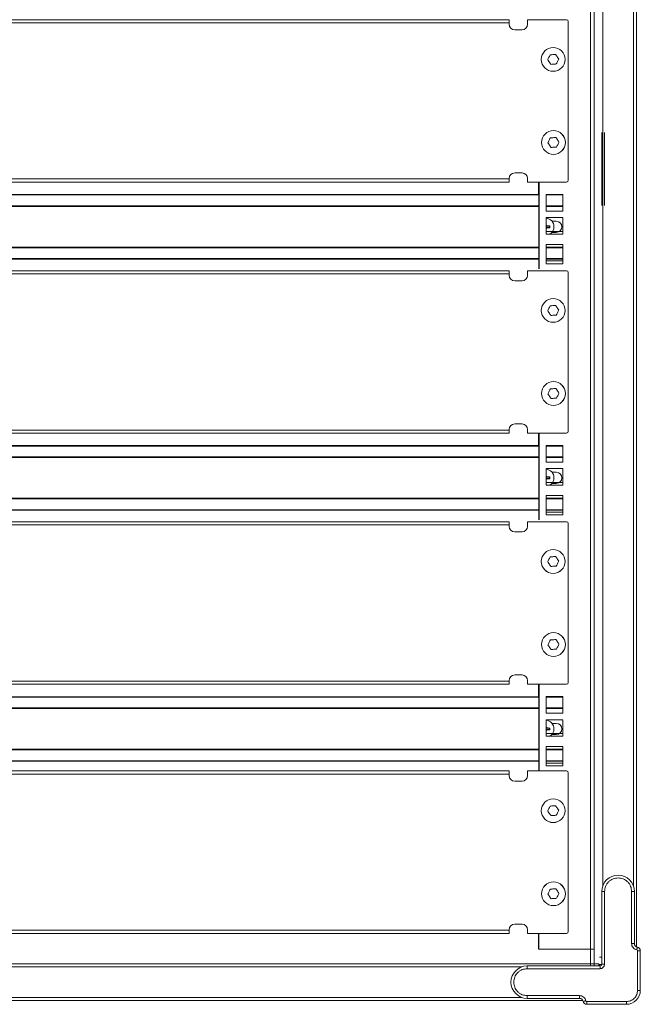
# Model space of a CAD drawing. Units: millimetres. Extents: x 1697 to 14304, y 80 to 4285.
# Drawn here: x 5057 to 5393, y 1243 to 1776 of the extents above; entities that cross this region are included whole.
import ezdxf

# ---------------------------------------------------------------- set-up
doc = ezdxf.new("R2010")
doc.units = ezdxf.units.MM

msp = doc.modelspace()

# ---------------------------------------------------------------- linework, layer by layer
at = {"color": 7, "linetype": 'Continuous', "lineweight": 15}
for p, q in [((5391, 1273.78), (5391, 3211.61)), ((5366, 3209.59), (5366, 1263.59)), ((5368, 1263.59), (5368, 3209.59)), ((4900, 1774.39), (5322, 1774.39)), ((5321.95, 1776.09), (4900.05, 1776.09)), ((5322, 1774.39), (5322, 1775.94)), ((5322, 1773.59), (5322, 1774.39)), ((5332, 1773.59), (5332, 1776.09)), ((5332, 1776.09), (5353, 1776.09)), ((5354, 1775.09), (5354, 1689.09)), ((5325, 1770.59), (5329, 1770.59)), ((5372.2, 1714.89), (5372.2, 1675.49)), ((5373.7, 1675.49), (5373.7, 1714.89)), ((5329, 1693.09), (5325, 1693.09)), ((5322, 1689.79), (4900, 1689.79)), ((4900.05, 1688.09), (5321.95, 1688.09)), ((5322, 1689.79), (5322, 1690.09)), ((5322, 1688.24), (5322, 1689.79)), ((5332, 1688.09), (5332, 1690.09)), ((5353, 1688.09), (5332, 1688.09)), ((5338, 1681.34), (4911, 1681.34)), ((5342, 1681.39), (5342, 1672.39)), ((5351, 1681.39), (5342, 1681.39)), ((5351, 1681.34), (5342, 1681.34)), ((5351, 1672.39), (5351, 1681.39)), ((4884, 1675.09), (5338, 1675.09)), ((5342, 1675.09), (5351, 1675.09)), ((5342, 1672.39), (5351, 1672.39)), ((5351, 1668.89), (5342, 1668.89)), ((5342, 1668.89), (5342, 1659.89)), ((5342, 1667.6), (5342, 1661.39)), ((5342, 1666.29), (5342.02, 1664.89)), ((5342, 1666.29), (5342, 1666.29)), ((5342.03, 1664.79), (5342.02, 1664.89)), ((5342.52, 1664.39), (5342.42, 1664.4)), ((5342.52, 1664.21), (5342.52, 1664.39)), ((5343.92, 1664.29), (5343.84, 1664.21)), ((5343.92, 1664.29), (5343.92, 1664.37)), ((5344, 1664.29), (5343.92, 1664.29)), ((5345.21, 1666.89), (5347.5, 1666.89)), ((5351, 1661.39), (5351, 1668.89)), ((5351, 1659.89), (5351, 1668.89)), ((5342, 1661.49), (5342, 1661.49)), ((5342, 1661.39), (5351, 1661.39)), ((5342, 1659.89), (5351, 1659.89)), ((5342.02, 1662.89), (5342.03, 1663)), ((5342.42, 1663.38), (5342.52, 1663.39)), ((5343.84, 1664.21), (5342.52, 1664.21)), ((5342.52, 1663.39), (5342.52, 1663.58)), ((5342.52, 1663.58), (5343.84, 1663.58)), ((5343.92, 1663.42), (5342.52, 1663.39)), ((5343.84, 1663.58), (5343.84, 1664.21)), ((5343.92, 1663.49), (5343.84, 1663.58)), ((5343.92, 1663.49), (5343.92, 1663.42)), ((5344, 1663.49), (5343.92, 1663.49)), ((5347.5, 1660.89), (5345.21, 1660.89)), ((5351, 1654.39), (5342, 1654.39)), ((5342, 1654.39), (5342, 1645.39)), ((5351, 1645.39), (5351, 1654.39)), ((5338, 1652.69), (4884, 1652.69)), ((5351, 1652.89), (5342, 1652.89)), ((5342, 1652.89), (5342, 1643.89)), ((5351, 1652.69), (5342, 1652.69)), ((5351, 1643.89), (5351, 1652.89)), ((4911, 1646.44), (5338, 1646.44)), ((5342, 1646.44), (5351, 1646.44)), ((5342, 1645.39), (5351, 1645.39)), ((5342, 1643.89), (5351, 1643.89)), ((4900, 1638.39), (5322, 1638.39)), ((5321.95, 1640.09), (4900.05, 1640.09)), ((5322, 1638.39), (5322, 1639.94)), ((5322, 1637.59), (5322, 1638.39)), ((5332, 1637.59), (5332, 1640.09)), ((5332, 1640.09), (5353, 1640.09)), ((5354, 1639.09), (5354, 1553.09)), ((5325, 1634.59), (5329, 1634.59)), ((5322, 1553.79), (4900, 1553.79)), ((5322, 1553.79), (5322, 1554.09)), ((5322, 1552.24), (5322, 1553.79)), ((5329, 1557.09), (5325, 1557.09)), ((5332, 1552.09), (5332, 1554.09)), ((4900.05, 1552.09), (5321.95, 1552.09)), ((5353, 1552.09), (5332, 1552.09)), ((5338, 1545.34), (4911, 1545.34)), ((5342, 1545.39), (5342, 1536.39)), ((5351, 1545.39), (5342, 1545.39)), ((5351, 1545.34), (5342, 1545.34)), ((5351, 1536.39), (5351, 1545.39)), ((4884, 1539.09), (5338, 1539.09)), ((5342, 1539.09), (5351, 1539.09)), ((5342, 1536.39), (5351, 1536.39)), ((5351, 1532.89), (5342, 1532.89)), ((5342, 1532.89), (5342, 1523.89)), ((5342, 1531.6), (5342, 1525.39)), ((5345.21, 1530.89), (5347.5, 1530.89)), ((5351, 1525.39), (5351, 1532.89)), ((5351, 1523.89), (5351, 1532.89)), ((5342, 1530.29), (5342.02, 1528.89)), ((5342, 1530.29), (5342, 1530.29)), ((5342.03, 1528.79), (5342.02, 1528.89)), ((5342.02, 1526.89), (5342.03, 1527)), ((5342.52, 1528.39), (5342.42, 1528.4)), ((5342.42, 1527.38), (5342.52, 1527.39)), ((5342.52, 1528.21), (5342.52, 1528.39)), ((5343.84, 1528.21), (5342.52, 1528.21)), ((5342.52, 1527.39), (5342.52, 1527.58)), ((5342.52, 1527.58), (5343.84, 1527.58)), ((5343.92, 1527.42), (5342.52, 1527.39)), ((5343.92, 1528.29), (5343.84, 1528.21)), ((5343.84, 1527.58), (5343.84, 1528.21)), ((5343.92, 1527.49), (5343.84, 1527.58)), ((5343.92, 1528.29), (5343.92, 1528.37)), ((5344, 1528.29), (5343.92, 1528.29)), ((5343.92, 1527.49), (5343.92, 1527.42)), ((5344, 1527.49), (5343.92, 1527.49)), ((5342, 1525.49), (5342, 1525.49)), ((5342, 1525.39), (5351, 1525.39)), ((5342, 1523.89), (5351, 1523.89)), ((5347.5, 1524.89), (5345.21, 1524.89)), ((5338, 1516.69), (4884, 1516.69)), ((5351, 1518.39), (5342, 1518.39)), ((5342, 1518.39), (5342, 1509.39)), ((5351, 1516.89), (5342, 1516.89)), ((5342, 1516.89), (5342, 1507.89)), ((5351, 1516.69), (5342, 1516.69)), ((5351, 1509.39), (5351, 1518.39)), ((5351, 1507.89), (5351, 1516.89)), ((4911, 1510.44), (5338, 1510.44)), ((5342, 1510.44), (5351, 1510.44)), ((5342, 1509.39), (5351, 1509.39)), ((5342, 1507.89), (5351, 1507.89)), ((4900, 1502.39), (5322, 1502.39)), ((5321.95, 1504.09), (4900.05, 1504.09)), ((5322, 1502.39), (5322, 1503.94)), ((5322, 1501.59), (5322, 1502.39)), ((5332, 1501.59), (5332, 1504.09)), ((5332, 1504.09), (5353, 1504.09)), ((5354, 1503.09), (5354, 1417.09)), ((5325, 1498.59), (5329, 1498.59)), ((5329, 1421.09), (5325, 1421.09)), ((5322, 1417.79), (4900, 1417.79)), ((4900.05, 1416.09), (5321.95, 1416.09)), ((5322, 1417.79), (5322, 1418.09)), ((5322, 1416.24), (5322, 1417.79)), ((5332, 1416.09), (5332, 1418.09)), ((5353, 1416.09), (5332, 1416.09)), ((5338, 1409.34), (4911, 1409.34)), ((5342, 1409.39), (5342, 1400.39)), ((5351, 1409.39), (5342, 1409.39)), ((5351, 1409.34), (5342, 1409.34)), ((5351, 1400.39), (5351, 1409.39)), ((4884, 1403.09), (5338, 1403.09)), ((5342, 1403.09), (5351, 1403.09)), ((5342, 1400.39), (5351, 1400.39)), ((5351, 1396.89), (5342, 1396.89)), ((5342, 1396.89), (5342, 1387.89)), ((5342, 1395.6), (5342, 1389.39)), ((5342, 1394.29), (5342.02, 1392.89)), ((5342, 1394.29), (5342, 1394.29)), ((5342.03, 1392.79), (5342.02, 1392.89)), ((5342.52, 1392.39), (5342.42, 1392.4)), ((5342.52, 1392.21), (5342.52, 1392.39)), ((5343.84, 1392.21), (5342.52, 1392.21)), ((5343.92, 1392.29), (5343.84, 1392.21)), ((5343.84, 1391.58), (5343.84, 1392.21)), ((5343.92, 1392.29), (5343.92, 1392.37)), ((5344, 1392.29), (5343.92, 1392.29)), ((5345.21, 1394.89), (5347.5, 1394.89)), ((5351, 1389.39), (5351, 1396.89)), ((5351, 1387.89), (5351, 1396.89)), ((5342, 1389.49), (5342, 1389.49)), ((5342, 1389.39), (5351, 1389.39)), ((5342, 1387.89), (5351, 1387.89)), ((5342.02, 1390.89), (5342.03, 1391)), ((5342.42, 1391.38), (5342.52, 1391.39)), ((5342.52, 1391.39), (5342.52, 1391.58)), ((5342.52, 1391.58), (5343.84, 1391.58)), ((5343.92, 1391.42), (5342.52, 1391.39)), ((5343.92, 1391.49), (5343.84, 1391.58)), ((5343.92, 1391.49), (5343.92, 1391.42)), ((5344, 1391.49), (5343.92, 1391.49)), ((5347.5, 1388.89), (5345.21, 1388.89)), ((5351, 1382.39), (5342, 1382.39)), ((5342, 1382.39), (5342, 1373.39)), ((5351, 1373.39), (5351, 1382.39)), ((5338, 1380.69), (4884, 1380.69)), ((5351, 1380.89), (5342, 1380.89)), ((5342, 1380.89), (5342, 1371.89)), ((5351, 1380.69), (5342, 1380.69)), ((5351, 1371.89), (5351, 1380.89)), ((4911, 1374.44), (5338, 1374.44)), ((5342, 1374.44), (5351, 1374.44)), ((5342, 1373.39), (5351, 1373.39)), ((5342, 1371.89), (5351, 1371.89)), ((4900, 1367.39), (5322, 1367.39)), ((5321.95, 1369.09), (4900.05, 1369.09)), ((5322, 1367.39), (5322, 1368.94)), ((5322, 1366.59), (5322, 1367.39)), ((5332, 1366.59), (5332, 1369.09)), ((5332, 1369.09), (5353, 1369.09)), ((5354, 1368.09), (5354, 1282.09)), ((5325, 1363.59), (5329, 1363.59)), ((5373.7, 1303.89), (5372.2, 1303.89)), ((5372.2, 1303.88), (5372.2, 1264.48)), ((5373.7, 1264.48), (5373.7, 1303.88)), ((5388.3, 1303.89), (5388.3, 1275.61)), ((5388.3, 1303.89), (5389.8, 1303.89)), ((5389.8, 1275.61), (5389.8, 1303.89)), ((5329, 1286.09), (5325, 1286.09)), ((5322, 1282.79), (4900, 1282.79)), ((4900.05, 1281.09), (5321.95, 1281.09)), ((5322, 1282.79), (5322, 1283.09)), ((5322, 1281.24), (5322, 1282.79)), ((5332, 1281.09), (5332, 1283.09)), ((5353, 1281.09), (5332, 1281.09)), ((5388.3, 1275.61), (5389.8, 1275.61)), ((5338, 1272.59), (5366, 1272.59)), ((5366, 1272.59), (5368, 1272.59)), ((5391.5, 1271.69), (5391.5, 1250.19)), ((5391.5, 1271.69), (5393, 1271.69)), ((5393, 1250.19), (5393, 1271.69)), ((5370.5, 1264.69), (4849.85, 1264.69)), ((5370.5, 1264.69), (5370.5, 1263.49)), ((5372.2, 1268.19), (5371, 1268.19)), ((5371, 1263.49), (5371, 1264.19)), ((5371, 1264.19), (5372.15, 1264.19)), ((5372.2, 1264.49), (5373.7, 1264.49)), ((5371.2, 1263.49), (5331.8, 1263.49)), ((5331.8, 1261.99), (5331.8, 1263.49)), ((5331.8, 1261.99), (5371.2, 1261.99)), ((5371.2, 1261.99), (5371.2, 1263.49)), ((5391.5, 1250.19), (5393, 1250.19)), ((4860.08, 1244.69), (5315.42, 1244.69)), ((5315.42, 1244.69), (5361.91, 1244.69)), ((5360.08, 1247.39), (5331.8, 1247.39)), ((5331.8, 1247.39), (5331.8, 1245.89)), ((5331.8, 1245.89), (5360.08, 1245.89)), ((5360.08, 1247.39), (5360.08, 1245.89)), ((5362.04, 1244.29), (5362, 1244.59)), ((5385.5, 1244.19), (5364, 1244.19)), ((5364, 1244.19), (5364, 1242.69)), ((5385.5, 1242.69), (5385.5, 1244.19)), ((5364, 1242.69), (5385.5, 1242.69))]:
    msp.add_line(p, q, dxfattribs=at)
at = {"color": 8, "linetype": 'Continuous', "lineweight": 15}
for p, q in [((5372.7, 1306.82), (5372.7, 3178.57)), ((5389.3, 3178.57), (5389.3, 1306.82)), ((4884, 1681.14), (5338, 1681.14)), ((5342, 1681.14), (5351, 1681.14)), ((5338, 1675.29), (4884, 1675.29)), ((4884, 1674.89), (5338, 1674.89)), ((5351, 1675.29), (5342, 1675.29)), ((5342, 1674.89), (5351, 1674.89)), ((5342.02, 1664.89), (5342, 1664.89)), ((5342, 1662.89), (5342.02, 1662.89)), ((5338, 1652.89), (4884, 1652.89)), ((4884, 1652.49), (5338, 1652.49)), ((5342, 1652.49), (5351, 1652.49)), ((5338, 1646.64), (4884, 1646.64)), ((5351, 1646.64), (5342, 1646.64)), ((4884, 1545.14), (5338, 1545.14)), ((5342, 1545.14), (5351, 1545.14)), ((5338, 1539.29), (4884, 1539.29)), ((4884, 1538.89), (5338, 1538.89)), ((5351, 1539.29), (5342, 1539.29)), ((5342, 1538.89), (5351, 1538.89)), ((5342.02, 1528.89), (5342, 1528.89)), ((5342, 1526.89), (5342.02, 1526.89)), ((5338, 1516.89), (4884, 1516.89)), ((4884, 1516.49), (5338, 1516.49)), ((5342, 1516.49), (5351, 1516.49)), ((5338, 1510.64), (4884, 1510.64)), ((5351, 1510.64), (5342, 1510.64)), ((4884, 1409.14), (5338, 1409.14)), ((5342, 1409.14), (5351, 1409.14)), ((5338, 1403.29), (4884, 1403.29)), ((4884, 1402.89), (5338, 1402.89)), ((5351, 1403.29), (5342, 1403.29)), ((5342, 1402.89), (5351, 1402.89)), ((5342.02, 1392.89), (5342, 1392.89)), ((5342, 1390.89), (5342.02, 1390.89)), ((5338, 1380.89), (4884, 1380.89)), ((4884, 1380.49), (5338, 1380.49)), ((5342, 1380.49), (5351, 1380.49)), ((5338, 1374.64), (4884, 1374.64)), ((5351, 1374.64), (5342, 1374.64)), ((5328.87, 1262.99), (4893.12, 1262.99)), ((5315.42, 1246.39), (4893.12, 1246.39)), ((5328.87, 1246.39), (5315.42, 1246.39))]:
    msp.add_line(p, q, dxfattribs=at)
for p, q in [((5338, 1681.34), (5338, 1688.09)), ((5338, 1688.09), (5338, 1641.09)), ((5338, 1545.34), (5338, 1552.09)), ((5338, 1552.09), (5338, 1505.09)), ((5338, 1409.34), (5338, 1416.09)), ((5338, 1416.09), (5338, 1369.09)), ((5338, 1272.59), (5338, 1281.09))]:
    msp.add_line(p, q)
at = {"color": 7, "linetype": 'Continuous', "lineweight": 15, "flags": 128}
for points in [[(5391.1, 1272.18), (5391.16, 1272.47), (5391.21, 1272.74), (5391.27, 1273), (5391.31, 1273.22), (5391.35, 1273.4), (5391.38, 1273.54), (5391.39, 1273.62), (5391.4, 1273.65)], [(5363.51, 1244.59), (5363.22, 1244.53), (5362.95, 1244.48), (5362.69, 1244.43), (5362.47, 1244.38), (5362.29, 1244.34), (5362.15, 1244.31), (5362.07, 1244.3), (5362.04, 1244.29)]]:
    msp.add_lwpolyline(points, dxfattribs=at)
at = {"color": 7, "linetype": 'Continuous', "lineweight": 15}
for centre, radius in [((5345.86, 1754.59), 6.45), ((5345.86, 1754.59), 6.44), ((5345.99, 1709.59), 6.45), ((5345.99, 1709.59), 6.44), ((5345.86, 1618.59), 6.45), ((5345.86, 1618.59), 6.44), ((5345.99, 1573.59), 6.45), ((5345.99, 1573.59), 6.44), ((5345.86, 1482.59), 6.45), ((5345.86, 1482.59), 6.44), ((5345.99, 1437.59), 6.45), ((5345.99, 1437.59), 6.44), ((5345.86, 1347.59), 6.45), ((5345.86, 1347.59), 6.44), ((5345.99, 1302.59), 6.45), ((5345.99, 1302.59), 6.44)]:
    msp.add_circle(centre, radius, dxfattribs=at)
for centre, radius, start, end in [((5325, 1773.59), 3, 180, 270), ((5329, 1773.59), 3, 270, 0), ((5353, 1775.09), 1, 0, 90), ((5325, 1690.09), 3, 90, 180), ((5329, 1690.09), 3, 0, 90), ((5353, 1689.09), 1, 270, 0), ((5341.52, 1663.89), 4.75, 0, 84.257), ((5342.52, 1664.89), 0.684, 219.9255, 270), ((5341.52, 1663.89), 1.03, 29.7759, 60.2241), ((5342.52, 1664.89), 0.5, 192.2594, 257.7406), ((5347.5, 1663.89), 3, 270, 90), ((5342.52, 1662.89), 0.684, 90, 140.0745), ((5341.52, 1663.89), 1.03, 299.7759, 330.2241), ((5342.52, 1662.89), 0.5, 102.2594, 167.7406), ((5341.52, 1663.89), 4.75, 302.6336, 0), ((5325, 1637.59), 3, 180, 270), ((5329, 1637.59), 3, 270, 0), ((5353, 1639.09), 1, 0, 90), ((5325, 1554.09), 3, 90, 180), ((5329, 1554.09), 3, 0, 90), ((5353, 1553.09), 1, 270, 0), ((5341.52, 1527.89), 4.75, 0, 84.257), ((5347.5, 1527.89), 3, 270, 90), ((5342.52, 1528.89), 0.684, 219.9255, 270), ((5342.52, 1526.89), 0.684, 90, 140.0745), ((5341.52, 1527.89), 1.03, 29.7759, 60.2241), ((5342.52, 1528.89), 0.5, 192.2594, 257.7406), ((5341.52, 1527.89), 1.03, 299.7759, 330.2241), ((5342.52, 1526.89), 0.5, 102.2594, 167.7406), ((5341.52, 1527.89), 4.75, 302.6336, 0), ((5325, 1501.59), 3, 180, 270), ((5329, 1501.59), 3, 270, 0), ((5353, 1503.09), 1, 0, 90), ((5325, 1418.09), 3, 90, 180), ((5329, 1418.09), 3, 0, 90), ((5353, 1417.09), 1, 270, 0), ((5341.52, 1391.89), 4.75, 0, 84.257), ((5342.52, 1392.89), 0.684, 219.9255, 270), ((5341.52, 1391.89), 1.03, 29.7759, 60.2241), ((5342.52, 1392.89), 0.5, 192.2594, 257.7406), ((5347.5, 1391.89), 3, 270, 90), ((5342.52, 1390.89), 0.684, 90, 140.0745), ((5341.52, 1391.89), 1.03, 299.7759, 330.2241), ((5342.52, 1390.89), 0.5, 102.2594, 167.7406), ((5341.52, 1391.89), 4.75, 302.6336, 0), ((5325, 1366.59), 3, 180, 270), ((5329, 1366.59), 3, 270, 0), ((5353, 1368.09), 1, 0, 90), ((5381, 1303.89), 8.8, 0, 180), ((5325, 1283.09), 3, 90, 180), ((5329, 1283.09), 3, 0, 90), ((5353, 1282.09), 1, 270, 0), ((5391.8, 1275.61), 2, 180, 258.463), ((5391, 1271.69), 2, 0, 78.463), ((5371.2, 1264.49), 1, 270, 0), ((5331.8, 1254.69), 8.8, 90, 270), ((5385.5, 1250.19), 7.5, 270, 0), ((5360.08, 1243.89), 2, 11.537, 90), ((5364, 1244.69), 2, 191.537, 270)]:
    msp.add_arc(centre, radius, start, end, dxfattribs=at)
for points, knots in [([(5321.95, 1776.09), (5321.97, 1776.08), (5322, 1776.06), (5322, 1775.96), (5322, 1775.94)], [0, 0, 0, 0, 0.756081, 1, 1, 1, 1]), ([(5342.87, 1754.38), (5342.91, 1754.45), (5343.07, 1754.79), (5343.51, 1755.69), (5343.91, 1756.52), (5344.18, 1757.08)], [0, 0, 0, 0, 0.079282, 0.376984, 1, 1, 1, 1]), ([(5344.18, 1757.08), (5344.48, 1757.1), (5345.48, 1757.17), (5346.47, 1757.24), (5347.18, 1757.29)], [0, 0, 0, 0, 0.297822, 1, 1, 1, 1]), ([(5347.18, 1757.29), (5347.34, 1757.04), (5347.9, 1756.22), (5348.46, 1755.39), (5348.86, 1754.81)], [0, 0, 0, 0, 0.297808, 1, 1, 1, 1]), ([(5344.55, 1751.89), (5344.39, 1752.14), (5343.83, 1752.97), (5343.27, 1753.8), (5342.87, 1754.38)], [0, 0, 0, 0, 0.297808, 1, 1, 1, 1]), ([(5347.54, 1752.11), (5347.25, 1752.09), (5346.25, 1752.02), (5345.25, 1751.94), (5344.55, 1751.89)], [0, 0, 0, 0, 0.2978085, 1, 1, 1, 1]), ([(5348.86, 1754.81), (5348.82, 1754.73), (5348.66, 1754.4), (5348.22, 1753.5), (5347.82, 1752.67), (5347.54, 1752.11)], [0, 0, 0, 0, 0.079281, 0.376989, 1, 1, 1, 1]), ([(5344.31, 1712.08), (5344.61, 1712.1), (5345.6, 1712.17), (5346.6, 1712.24), (5347.3, 1712.29)], [0, 0, 0, 0, 0.297823, 1, 1, 1, 1]), ([(5347.3, 1712.29), (5347.47, 1712.04), (5348.03, 1711.22), (5348.59, 1710.39), (5348.98, 1709.81)], [0, 0, 0, 0, 0.2978103, 1, 1, 1, 1]), ([(5343, 1709.38), (5343.03, 1709.45), (5343.2, 1709.79), (5343.64, 1710.69), (5344.04, 1711.52), (5344.31, 1712.08)], [0, 0, 0, 0, 0.079273, 0.376975, 1, 1, 1, 1]), ([(5344.68, 1706.89), (5344.51, 1707.14), (5343.95, 1707.97), (5343.39, 1708.8), (5343, 1709.38)], [0, 0, 0, 0, 0.297808, 1, 1, 1, 1]), ([(5347.67, 1707.11), (5347.38, 1707.09), (5346.38, 1707.02), (5345.38, 1706.94), (5344.68, 1706.89)], [0, 0, 0, 0, 0.297809, 1, 1, 1, 1]), ([(5348.98, 1709.81), (5348.95, 1709.73), (5348.79, 1709.4), (5348.35, 1708.5), (5347.95, 1707.67), (5347.67, 1707.11)], [0, 0, 0, 0, 0.079289, 0.376986, 1, 1, 1, 1]), ([(5322, 1688.24), (5321.99, 1688.18), (5321.99, 1688.1), (5321.96, 1688.09), (5321.95, 1688.09)], [0, 0, 0, 0, 0.756079, 1, 1, 1, 1]), ([(5342.52, 1664.39), (5342.9, 1664.39), (5343.37, 1664.38), (5343.83, 1664.37), (5343.92, 1664.37)], [0, 0, 0, 0, 0.793187, 1, 1, 1, 1]), ([(5343.92, 1664.37), (5343.93, 1664.37), (5343.95, 1664.36), (5343.97, 1664.35), (5343.99, 1664.33), (5344, 1664.31), (5344, 1664.3), (5344, 1664.29)], [0, 0, 0, 0, 0.229249, 0.459117, 0.682247, 0.897387, 1, 1, 1, 1]), ([(5344, 1664.29), (5344, 1664.16), (5344, 1663.89), (5344, 1663.63), (5344, 1663.49)], [0, 0, 0, 0, 0.4999907, 1, 1, 1, 1]), ([(5342.02, 1662.89), (5342.02, 1662.52), (5342.02, 1662.04), (5342, 1661.59), (5342, 1661.49)], [0, 0, 0, 0, 0.7931791, 1, 1, 1, 1]), ([(5344, 1663.49), (5344, 1663.48), (5343.99, 1663.47), (5343.98, 1663.45), (5343.96, 1663.43), (5343.94, 1663.42), (5343.93, 1663.42), (5343.92, 1663.42)], [0, 0, 0, 0, 0.209314, 0.418295, 0.62955, 0.847571, 1, 1, 1, 1]), ([(5321.95, 1640.09), (5321.97, 1640.08), (5322, 1640.06), (5322, 1639.96), (5322, 1639.94)], [0, 0, 0, 0, 0.756081, 1, 1, 1, 1]), ([(5342.87, 1618.38), (5342.91, 1618.45), (5343.07, 1618.79), (5343.51, 1619.69), (5343.91, 1620.52), (5344.18, 1621.08)], [0, 0, 0, 0, 0.079282, 0.376984, 1, 1, 1, 1]), ([(5344.55, 1615.89), (5344.39, 1616.14), (5343.83, 1616.97), (5343.27, 1617.8), (5342.87, 1618.38)], [0, 0, 0, 0, 0.297808, 1, 1, 1, 1]), ([(5344.18, 1621.08), (5344.48, 1621.1), (5345.48, 1621.17), (5346.47, 1621.24), (5347.18, 1621.29)], [0, 0, 0, 0, 0.297822, 1, 1, 1, 1]), ([(5347.18, 1621.29), (5347.34, 1621.04), (5347.9, 1620.22), (5348.46, 1619.39), (5348.86, 1618.81)], [0, 0, 0, 0, 0.297808, 1, 1, 1, 1]), ([(5348.86, 1618.81), (5348.82, 1618.73), (5348.66, 1618.4), (5348.22, 1617.5), (5347.82, 1616.67), (5347.54, 1616.11)], [0, 0, 0, 0, 0.079281, 0.376989, 1, 1, 1, 1]), ([(5347.54, 1616.11), (5347.25, 1616.09), (5346.25, 1616.02), (5345.25, 1615.94), (5344.55, 1615.89)], [0, 0, 0, 0, 0.2978085, 1, 1, 1, 1]), ([(5343, 1573.38), (5343.03, 1573.45), (5343.2, 1573.79), (5343.64, 1574.69), (5344.04, 1575.52), (5344.31, 1576.08)], [0, 0, 0, 0, 0.079273, 0.376975, 1, 1, 1, 1]), ([(5344.31, 1576.08), (5344.61, 1576.1), (5345.6, 1576.17), (5346.6, 1576.24), (5347.3, 1576.29)], [0, 0, 0, 0, 0.297823, 1, 1, 1, 1]), ([(5347.3, 1576.29), (5347.47, 1576.04), (5348.03, 1575.22), (5348.59, 1574.39), (5348.98, 1573.81)], [0, 0, 0, 0, 0.2978103, 1, 1, 1, 1]), ([(5348.98, 1573.81), (5348.95, 1573.73), (5348.79, 1573.4), (5348.35, 1572.5), (5347.95, 1571.67), (5347.67, 1571.11)], [0, 0, 0, 0, 0.079289, 0.376986, 1, 1, 1, 1]), ([(5344.68, 1570.89), (5344.51, 1571.14), (5343.95, 1571.97), (5343.39, 1572.8), (5343, 1573.38)], [0, 0, 0, 0, 0.297808, 1, 1, 1, 1]), ([(5347.67, 1571.11), (5347.38, 1571.09), (5346.38, 1571.01), (5345.38, 1570.94), (5344.68, 1570.89)], [0, 0, 0, 0, 0.297809, 1, 1, 1, 1]), ([(5322, 1552.24), (5321.99, 1552.18), (5321.99, 1552.1), (5321.96, 1552.09), (5321.95, 1552.09)], [0, 0, 0, 0, 0.756079, 1, 1, 1, 1]), ([(5342.02, 1526.89), (5342.02, 1526.52), (5342.02, 1526.04), (5342, 1525.59), (5342, 1525.49)], [0, 0, 0, 0, 0.7931791, 1, 1, 1, 1]), ([(5342.52, 1528.39), (5342.9, 1528.39), (5343.37, 1528.38), (5343.83, 1528.37), (5343.92, 1528.37)], [0, 0, 0, 0, 0.793187, 1, 1, 1, 1]), ([(5343.92, 1528.37), (5343.93, 1528.37), (5343.95, 1528.36), (5343.97, 1528.35), (5343.99, 1528.33), (5344, 1528.31), (5344, 1528.3), (5344, 1528.29)], [0, 0, 0, 0, 0.229249, 0.459117, 0.682247, 0.897387, 1, 1, 1, 1]), ([(5344, 1527.49), (5344, 1527.48), (5343.99, 1527.47), (5343.98, 1527.45), (5343.96, 1527.43), (5343.94, 1527.42), (5343.93, 1527.42), (5343.92, 1527.42)], [0, 0, 0, 0, 0.209314, 0.418295, 0.62955, 0.847571, 1, 1, 1, 1]), ([(5344, 1528.29), (5344, 1528.16), (5344, 1527.89), (5344, 1527.63), (5344, 1527.49)], [0, 0, 0, 0, 0.4999907, 1, 1, 1, 1]), ([(5321.95, 1504.09), (5321.97, 1504.08), (5322, 1504.06), (5322, 1503.96), (5322, 1503.94)], [0, 0, 0, 0, 0.756081, 1, 1, 1, 1]), ([(5342.87, 1482.38), (5342.91, 1482.45), (5343.07, 1482.79), (5343.51, 1483.69), (5343.91, 1484.52), (5344.18, 1485.08)], [0, 0, 0, 0, 0.079282, 0.376984, 1, 1, 1, 1]), ([(5344.18, 1485.08), (5344.48, 1485.1), (5345.48, 1485.17), (5346.47, 1485.24), (5347.18, 1485.29)], [0, 0, 0, 0, 0.297822, 1, 1, 1, 1]), ([(5347.18, 1485.29), (5347.34, 1485.04), (5347.9, 1484.22), (5348.46, 1483.39), (5348.86, 1482.81)], [0, 0, 0, 0, 0.297808, 1, 1, 1, 1]), ([(5344.55, 1479.89), (5344.39, 1480.14), (5343.83, 1480.97), (5343.27, 1481.8), (5342.87, 1482.38)], [0, 0, 0, 0, 0.297808, 1, 1, 1, 1]), ([(5347.54, 1480.11), (5347.25, 1480.09), (5346.25, 1480.02), (5345.25, 1479.94), (5344.55, 1479.89)], [0, 0, 0, 0, 0.2978085, 1, 1, 1, 1]), ([(5348.86, 1482.81), (5348.82, 1482.73), (5348.66, 1482.4), (5348.22, 1481.5), (5347.82, 1480.67), (5347.54, 1480.11)], [0, 0, 0, 0, 0.079281, 0.376989, 1, 1, 1, 1]), ([(5344.31, 1440.08), (5344.61, 1440.1), (5345.6, 1440.17), (5346.6, 1440.24), (5347.3, 1440.29)], [0, 0, 0, 0, 0.297823, 1, 1, 1, 1]), ([(5347.3, 1440.29), (5347.47, 1440.04), (5348.03, 1439.22), (5348.59, 1438.39), (5348.98, 1437.81)], [0, 0, 0, 0, 0.2978103, 1, 1, 1, 1]), ([(5343, 1437.38), (5343.03, 1437.45), (5343.2, 1437.79), (5343.64, 1438.69), (5344.04, 1439.52), (5344.31, 1440.08)], [0, 0, 0, 0, 0.079273, 0.376975, 1, 1, 1, 1]), ([(5344.68, 1434.89), (5344.51, 1435.14), (5343.95, 1435.97), (5343.39, 1436.8), (5343, 1437.38)], [0, 0, 0, 0, 0.297808, 1, 1, 1, 1]), ([(5347.67, 1435.11), (5347.38, 1435.09), (5346.38, 1435.01), (5345.38, 1434.94), (5344.68, 1434.89)], [0, 0, 0, 0, 0.297809, 1, 1, 1, 1]), ([(5348.98, 1437.81), (5348.95, 1437.73), (5348.79, 1437.4), (5348.35, 1436.5), (5347.95, 1435.67), (5347.67, 1435.11)], [0, 0, 0, 0, 0.079289, 0.376986, 1, 1, 1, 1]), ([(5322, 1416.24), (5321.99, 1416.18), (5321.99, 1416.1), (5321.96, 1416.09), (5321.95, 1416.09)], [0, 0, 0, 0, 0.756079, 1, 1, 1, 1]), ([(5342.52, 1392.39), (5342.9, 1392.39), (5343.37, 1392.38), (5343.83, 1392.37), (5343.92, 1392.37)], [0, 0, 0, 0, 0.793187, 1, 1, 1, 1]), ([(5343.92, 1392.37), (5343.93, 1392.37), (5343.95, 1392.36), (5343.97, 1392.35), (5343.99, 1392.33), (5344, 1392.31), (5344, 1392.3), (5344, 1392.29)], [0, 0, 0, 0, 0.229249, 0.459117, 0.682247, 0.897387, 1, 1, 1, 1]), ([(5344, 1392.29), (5344, 1392.16), (5344, 1391.89), (5344, 1391.63), (5344, 1391.49)], [0, 0, 0, 0, 0.4999907, 1, 1, 1, 1]), ([(5342.02, 1390.89), (5342.02, 1390.52), (5342.02, 1390.04), (5342, 1389.59), (5342, 1389.49)], [0, 0, 0, 0, 0.7931791, 1, 1, 1, 1]), ([(5344, 1391.49), (5344, 1391.48), (5343.99, 1391.47), (5343.98, 1391.45), (5343.96, 1391.43), (5343.94, 1391.42), (5343.93, 1391.42), (5343.92, 1391.42)], [0, 0, 0, 0, 0.209314, 0.418295, 0.62955, 0.847571, 1, 1, 1, 1]), ([(5321.95, 1369.09), (5321.97, 1369.08), (5322, 1369.06), (5322, 1368.96), (5322, 1368.94)], [0, 0, 0, 0, 0.756081, 1, 1, 1, 1]), ([(5342.87, 1347.38), (5342.91, 1347.45), (5343.07, 1347.79), (5343.51, 1348.69), (5343.91, 1349.52), (5344.18, 1350.08)], [0, 0, 0, 0, 0.079282, 0.376984, 1, 1, 1, 1]), ([(5344.18, 1350.08), (5344.48, 1350.1), (5345.48, 1350.17), (5346.47, 1350.24), (5347.18, 1350.29)], [0, 0, 0, 0, 0.297822, 1, 1, 1, 1]), ([(5347.18, 1350.29), (5347.34, 1350.04), (5347.9, 1349.22), (5348.46, 1348.39), (5348.86, 1347.81)], [0, 0, 0, 0, 0.297808, 1, 1, 1, 1]), ([(5344.55, 1344.89), (5344.39, 1345.14), (5343.83, 1345.97), (5343.27, 1346.8), (5342.87, 1347.38)], [0, 0, 0, 0, 0.297808, 1, 1, 1, 1]), ([(5347.54, 1345.11), (5347.25, 1345.09), (5346.25, 1345.02), (5345.25, 1344.94), (5344.55, 1344.89)], [0, 0, 0, 0, 0.2978085, 1, 1, 1, 1]), ([(5348.86, 1347.81), (5348.82, 1347.73), (5348.66, 1347.4), (5348.22, 1346.5), (5347.82, 1345.67), (5347.54, 1345.11)], [0, 0, 0, 0, 0.079281, 0.376989, 1, 1, 1, 1]), ([(5373.7, 1303.89), (5373.8, 1304.81), (5373.95, 1306.22), (5374.86, 1307.92), (5375.8, 1309.09), (5376.97, 1310.03), (5378.67, 1310.94), (5380.08, 1311.09), (5381, 1311.19)], [0, 0, 0, 0, 0.239457, 0.368362, 0.5, 0.631638, 0.760543, 1, 1, 1, 1]), ([(5381, 1311.19), (5381.92, 1311.09), (5383.33, 1310.94), (5385.03, 1310.03), (5386.2, 1309.09), (5387.14, 1307.92), (5388.05, 1306.22), (5388.2, 1304.81), (5388.3, 1303.89)], [0, 0, 0, 0, 0.239457, 0.368362, 0.500001, 0.63164, 0.760543, 1, 1, 1, 1]), ([(5343, 1302.38), (5343.03, 1302.45), (5343.2, 1302.79), (5343.64, 1303.69), (5344.04, 1304.52), (5344.31, 1305.08)], [0, 0, 0, 0, 0.079273, 0.376975, 1, 1, 1, 1]), ([(5344.68, 1299.89), (5344.51, 1300.14), (5343.95, 1300.97), (5343.39, 1301.8), (5343, 1302.38)], [0, 0, 0, 0, 0.297808, 1, 1, 1, 1]), ([(5344.31, 1305.08), (5344.61, 1305.1), (5345.6, 1305.17), (5346.6, 1305.24), (5347.3, 1305.29)], [0, 0, 0, 0, 0.297823, 1, 1, 1, 1]), ([(5347.3, 1305.29), (5347.47, 1305.04), (5348.03, 1304.22), (5348.59, 1303.39), (5348.98, 1302.81)], [0, 0, 0, 0, 0.2978103, 1, 1, 1, 1]), ([(5348.98, 1302.81), (5348.95, 1302.73), (5348.79, 1302.4), (5348.35, 1301.5), (5347.95, 1300.67), (5347.67, 1300.11)], [0, 0, 0, 0, 0.079289, 0.376986, 1, 1, 1, 1]), ([(5347.67, 1300.11), (5347.38, 1300.09), (5346.38, 1300.01), (5345.38, 1299.94), (5344.68, 1299.89)], [0, 0, 0, 0, 0.297809, 1, 1, 1, 1]), ([(5322, 1281.24), (5321.99, 1281.18), (5321.99, 1281.1), (5321.96, 1281.09), (5321.95, 1281.09)], [0, 0, 0, 0, 0.756079, 1, 1, 1, 1]), ([(5388.3, 1275.61), (5388.34, 1275.21), (5388.42, 1274.41), (5389.05, 1273.35), (5389.96, 1272.53), (5390.73, 1272.3), (5391.1, 1272.18)], [0, 0, 0, 0, 0.25, 0.500002, 0.757464, 1, 1, 1, 1]), ([(5391.1, 1272.18), (5391.15, 1272.17), (5391.26, 1272.13), (5391.39, 1272.01), (5391.48, 1271.86), (5391.49, 1271.75), (5391.5, 1271.69)], [0, 0, 0, 0, 0.242417, 0.499833, 0.750641, 1, 1, 1, 1]), ([(5373.7, 1264.49), (5373.67, 1264.18), (5373.61, 1263.69), (5373.3, 1263.11), (5372.98, 1262.71), (5372.58, 1262.39), (5372, 1262.08), (5371.51, 1262.03), (5371.2, 1261.99)], [0, 0, 0, 0, 0.239444, 0.369415, 0.499999, 0.629936, 0.760556, 1, 1, 1, 1]), ([(5324.5, 1254.69), (5324.6, 1255.61), (5324.75, 1257.02), (5325.66, 1258.72), (5326.6, 1259.89), (5327.77, 1260.83), (5329.47, 1261.74), (5330.88, 1261.89), (5331.8, 1261.99)], [0, 0, 0, 0, 0.239457, 0.368362, 0.5, 0.631638, 0.760543, 1, 1, 1, 1]), ([(5331.8, 1247.39), (5330.88, 1247.49), (5329.47, 1247.64), (5327.77, 1248.55), (5326.6, 1249.49), (5325.66, 1250.66), (5324.75, 1252.36), (5324.6, 1253.77), (5324.5, 1254.69)], [0, 0, 0, 0, 0.239457, 0.36836, 0.499999, 0.631642, 0.760543, 1, 1, 1, 1]), ([(5391.5, 1250.19), (5391.42, 1249.44), (5391.3, 1248.28), (5390.55, 1246.88), (5389.77, 1245.92), (5388.81, 1245.14), (5387.41, 1244.4), (5386.25, 1244.27), (5385.5, 1244.19)], [0, 0, 0, 0, 0.239459, 0.368361, 0.500001, 0.631641, 0.760543, 1, 1, 1, 1]), ([(5363.51, 1244.59), (5363.39, 1244.98), (5363.15, 1245.74), (5362.32, 1246.66), (5361.27, 1247.28), (5360.47, 1247.35), (5360.08, 1247.39)], [0, 0, 0, 0, 0.250011, 0.500005, 0.757469, 1, 1, 1, 1]), ([(5364, 1244.19), (5363.94, 1244.2), (5363.83, 1244.21), (5363.68, 1244.3), (5363.56, 1244.43), (5363.53, 1244.54), (5363.51, 1244.59)], [0, 0, 0, 0, 0.242419, 0.499775, 0.750711, 1, 1, 1, 1])]:
    msp.add_open_spline(points, degree=3, knots=knots, dxfattribs=at)

doc.saveas('drawing.dxf')
